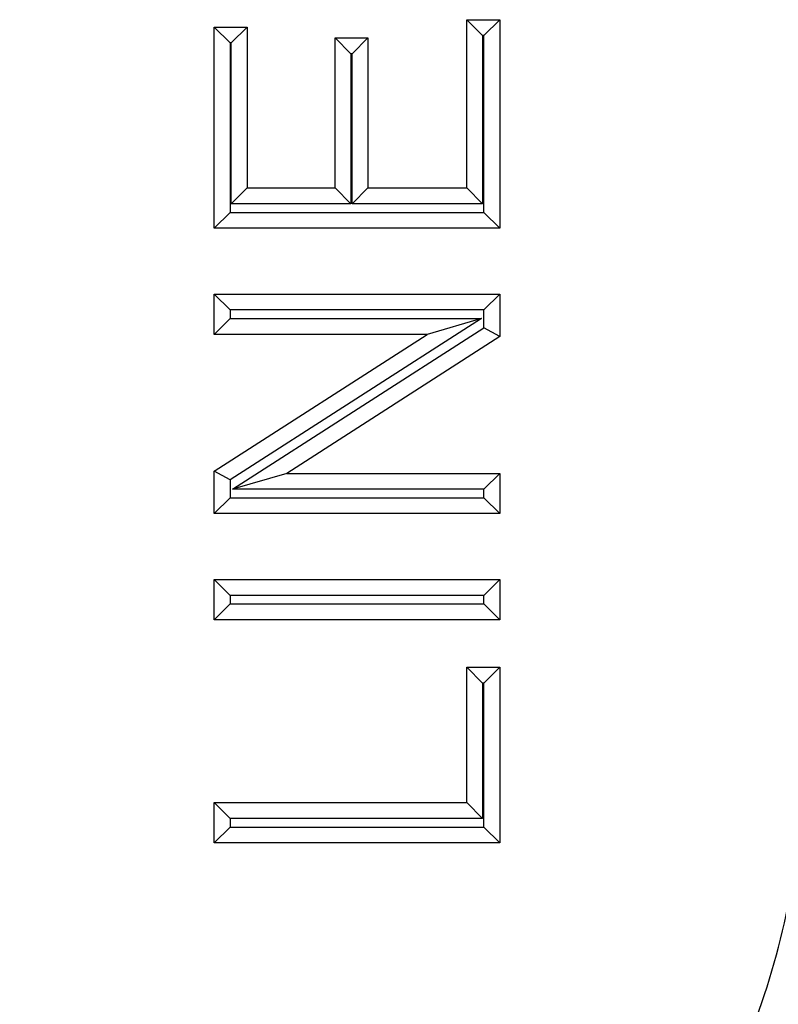
# Model space of a CAD drawing. Units: inches. Extents: x 0.5 to 8, y 0.3 to 10.7.
# Drawn here: x 3 to 3.1, y 5 to 5.1 of the extents above; entities that cross this region are included whole.
import ezdxf

# ---------------------------------------------------------------- set-up
doc = ezdxf.new("R2010")
doc.units = ezdxf.units.IN
doc.header["$MEASUREMENT"] = 0

msp = doc.modelspace()

# ---------------------------------------------------------------- linework, layer by layer
at = {"color": 7, "linetype": 'Continuous', "lineweight": 25}
for p, q in [((3.020842471574686, 5.095044344502749), (3.019342471574686, 5.096544344502748)), ((3.019342471574686, 5.096544344502749), (3.02245369953943, 5.096544344502749)), ((3.019342471574686, 5.077531284718205), (3.019342471574686, 5.096544344502749)), ((3.020953699539429, 5.095044344502749), (3.022453699539429, 5.096544344502748)), ((3.02245369953943, 5.096544344502749), (3.02245369953943, 5.081333896675114)), ((3.043195219304387, 5.097235728494914), (3.04630644726913, 5.097235728494914)), ((3.043195219304387, 5.097235728494914), (3.044695219304387, 5.095735728494915)), ((3.043195219304387, 5.081333896675114), (3.043195219304387, 5.097235728494914)), ((3.04630644726913, 5.097235728494914), (3.04480644726913, 5.095735728494915)), ((3.04630644726913, 5.097235728494914), (3.04630644726913, 5.077531284718205)), ((3.030750307445413, 5.095507268514501), (3.033861535410156, 5.095507268514501)), ((3.032250307445413, 5.094007268514501), (3.030750307445413, 5.095507268514501)), ((3.030750307445413, 5.081333896675114), (3.030750307445413, 5.095507268514501)), ((3.033861535410156, 5.095507268514501), (3.032361535410156, 5.094007268514501)), ((3.033861535410156, 5.095507268514501), (3.033861535410156, 5.081333896675114)), ((3.04480644726913, 5.095735728494915), (3.044695219304387, 5.095735728494915)), ((3.044695219304387, 5.095735728494915), (3.044695219304387, 5.079833896675114)), ((3.04480644726913, 5.079031284718204), (3.04480644726913, 5.095735728494915)), ((3.020953699539429, 5.095044344502749), (3.020842471574686, 5.095044344502749)), ((3.020842471574686, 5.095044344502749), (3.020842471574686, 5.079031284718204)), ((3.020953699539429, 5.079833896675114), (3.020953699539429, 5.095044344502749)), ((3.032361535410156, 5.094007268514501), (3.032250307445413, 5.094007268514501)), ((3.032250307445413, 5.094007268514501), (3.032250307445413, 5.079833896675114)), ((3.032361535410156, 5.079833896675114), (3.032361535410156, 5.094007268514501)), ((3.020953699539429, 5.079833896675114), (3.022453699539429, 5.081333896675114)), ((3.02245369953943, 5.081333896675114), (3.030750307445413, 5.081333896675114)), ((3.032250307445413, 5.079833896675114), (3.030750307445413, 5.081333896675114)), ((3.033861535410156, 5.081333896675114), (3.032361535410156, 5.079833896675114)), ((3.033861535410156, 5.081333896675114), (3.043195219304387, 5.081333896675114)), ((3.043195219304387, 5.081333896675114), (3.044695219304387, 5.079833896675114)), ((3.032250307445413, 5.079833896675114), (3.020953699539429, 5.079833896675114)), ((3.044695219304387, 5.079833896675114), (3.032361535410156, 5.079833896675114)), ((3.020842471574686, 5.079031284718204), (3.019342471574686, 5.077531284718205)), ((3.020842471574686, 5.079031284718204), (3.04480644726913, 5.079031284718204)), ((3.04630644726913, 5.077531284718205), (3.04480644726913, 5.079031284718204)), ((3.04630644726913, 5.077531284718205), (3.019342471574686, 5.077531284718205)), ((3.019342471574686, 5.071308828788717), (3.04630644726913, 5.071308828788717)), ((3.020842471574686, 5.069808828788718), (3.019342471574686, 5.071308828788717)), ((3.019342471574686, 5.067506216831808), (3.019342471574686, 5.071308828788717)), ((3.04630644726913, 5.071308828788717), (3.04480644726913, 5.069808828788718)), ((3.04630644726913, 5.071308828788717), (3.04630644726913, 5.067290159334257)), ((3.04480644726913, 5.069808828788718), (3.020842471574686, 5.069808828788718)), ((3.020842471574686, 5.069808828788718), (3.020842471574686, 5.069006216831808)), ((3.04480644726913, 5.068109575121132), (3.04480644726913, 5.069808828788718)), ((3.020842471574686, 5.069006216831808), (3.019342471574686, 5.067506216831808)), ((3.044574792508309, 5.069006216831808), (3.020842471574686, 5.053766562691345)), ((3.020842471574686, 5.069006216831808), (3.044574792508309, 5.069006216831808)), ((3.044574792508309, 5.069006216831808), (3.039462826034182, 5.067506216831808)), ((3.019342471574686, 5.054585978478221), (3.039462826034182, 5.067506216831808)), ((3.039462826034182, 5.067506216831808), (3.019342471574686, 5.067506216831808)), ((3.021074126335507, 5.052869920980669), (3.04480644726913, 5.068109575121132)), ((3.04630644726913, 5.067290159334257), (3.04480644726913, 5.068109575121132)), ((3.04630644726913, 5.067290159334257), (3.026186092809634, 5.054369920980668)), ((3.019342471574686, 5.05056730902376), (3.019342471574686, 5.054585978478221)), ((3.020842471574686, 5.053766562691345), (3.019342471574686, 5.054585978478221)), ((3.020842471574686, 5.053766562691345), (3.020842471574686, 5.05206730902376)), ((3.026186092809634, 5.054369920980668), (3.021074126335507, 5.052869920980669)), ((3.026186092809634, 5.054369920980668), (3.04630644726913, 5.054369920980668)), ((3.04630644726913, 5.054369920980668), (3.04480644726913, 5.052869920980669)), ((3.04630644726913, 5.054369920980668), (3.04630644726913, 5.05056730902376)), ((3.04480644726913, 5.052869920980669), (3.021074126335507, 5.052869920980669)), ((3.04480644726913, 5.05206730902376), (3.04480644726913, 5.052869920980669)), ((3.020842471574686, 5.05206730902376), (3.019342471574686, 5.05056730902376)), ((3.020842471574686, 5.05206730902376), (3.04480644726913, 5.05206730902376)), ((3.04630644726913, 5.05056730902376), (3.04480644726913, 5.05206730902376)), ((3.04630644726913, 5.05056730902376), (3.019342471574686, 5.05056730902376)), ((3.019342471574686, 5.044344853094273), (3.04630644726913, 5.044344853094273)), ((3.020842471574686, 5.042844853094272), (3.019342471574686, 5.044344853094273)), ((3.019342471574686, 5.040542241137364), (3.019342471574686, 5.044344853094273)), ((3.04630644726913, 5.044344853094273), (3.04480644726913, 5.042844853094272)), ((3.04630644726913, 5.044344853094273), (3.04630644726913, 5.040542241137364)), ((3.04480644726913, 5.042844853094272), (3.020842471574686, 5.042844853094272)), ((3.020842471574686, 5.042844853094272), (3.020842471574686, 5.042042241137364)), ((3.04480644726913, 5.042042241137364), (3.04480644726913, 5.042844853094272)), ((3.020842471574686, 5.042042241137364), (3.019342471574686, 5.040542241137364)), ((3.020842471574686, 5.042042241137364), (3.04480644726913, 5.042042241137364)), ((3.04630644726913, 5.040542241137364), (3.04480644726913, 5.042042241137364)), ((3.04630644726913, 5.040542241137364), (3.019342471574686, 5.040542241137364)), ((3.043195219304387, 5.03604824518829), (3.04630644726913, 5.03604824518829)), ((3.043195219304387, 5.03604824518829), (3.044695219304387, 5.034548245188289)), ((3.043195219304387, 5.023257641333234), (3.043195219304387, 5.03604824518829)), ((3.04630644726913, 5.03604824518829), (3.04480644726913, 5.034548245188289)), ((3.04630644726913, 5.03604824518829), (3.04630644726913, 5.019455029376324)), ((3.04480644726913, 5.034548245188289), (3.044695219304387, 5.034548245188289)), ((3.044695219304387, 5.034548245188289), (3.044695219304387, 5.021757641333233)), ((3.04480644726913, 5.020955029376323), (3.04480644726913, 5.034548245188289)), ((3.020842471574686, 5.021757641333233), (3.019342471574686, 5.023257641333232)), ((3.019342471574686, 5.023257641333234), (3.043195219304387, 5.023257641333234)), ((3.019342471574686, 5.019455029376324), (3.019342471574686, 5.023257641333234)), ((3.044695219304387, 5.021757641333233), (3.043195219304387, 5.023257641333232)), ((3.044695219304387, 5.021757641333233), (3.020842471574686, 5.021757641333233)), ((3.020842471574686, 5.021757641333233), (3.020842471574686, 5.020955029376323)), ((3.020842471574686, 5.020955029376323), (3.019342471574686, 5.019455029376324)), ((3.020842471574686, 5.020955029376323), (3.04480644726913, 5.020955029376323)), ((3.04630644726913, 5.019455029376324), (3.04480644726913, 5.020955029376323)), ((3.04630644726913, 5.019455029376324), (3.019342471574686, 5.019455029376324))]:
    msp.add_line(p, q, dxfattribs=at)
for points, knots in [([(3.000966472293801, 4.954109448532275), (3.006455441956219, 4.954458388815641), (3.016105238461539, 4.95507183777493), (3.029294755735683, 4.959411964570007), (3.040434607906492, 4.965088381769213), (3.050441468758451, 4.972627457469762), (3.059067655621176, 4.981703737336238), (3.06602277300474, 4.992120469887121), (3.071130051653196, 5.003532475139581), (3.074356546456518, 5.015656095012395), (3.074772809029293, 5.023968047653757), (3.074980933806223, 5.028123893993249)], [0, 0, 0, 0, 0.1415052305938755, 0.2487710378540747, 0.3560364754903583, 0.4634418360342475, 0.5708376126214416, 0.6781423815816827, 0.785433768059279, 0.8927202393873082, 1, 1, 1, 1]), ([(3.108309190312426, 5.028123893993249), (3.108008283411779, 5.022100169758779), (3.107406456625457, 5.010052461348205), (3.102730083975053, 4.992476221056326), (3.095328753693431, 4.975926845722038), (3.085243981985842, 4.960814822546686), (3.072731953006418, 4.947646757461848), (3.058215429836297, 4.936704855157951), (3.042051445768687, 4.928469830228575), (3.022920121291667, 4.922172580143791), (3.008924540099458, 4.921285561334379), (3.000966488346239, 4.920781192027063)], [0, 0, 0, 0, 0.1072154179629727, 0.2144354625903944, 0.3217290220967781, 0.4290318080280196, 0.536468341421866, 0.6439114823871613, 0.7512283829405976, 0.8585455383308531, 1, 1, 1, 1]), ([(3.000966488346239, 4.911461669635763), (3.008916023196385, 4.911931474411652), (3.024606506859259, 4.912858756862739), (3.046872091926105, 4.920109722454707), (3.066790438305302, 4.930929419164346), (3.083944833594368, 4.945145689720675), (3.098161106407485, 4.962300132328084), (3.108980791744634, 4.982218600585077), (3.116231656221264, 5.004484109729279), (3.117158919537502, 5.02017445942303), (3.117628712703726, 5.028123893993249)], [0, 0, 0, 0, 0.1301216772740007, 0.2568291214443051, 0.3801219863717805, 0.4999999993036026, 0.6198796484346937, 0.7431730586295487, 0.8698799576718881, 1, 1, 1, 1])]:
    msp.add_open_spline(points, degree=3, knots=knots, dxfattribs=at)

doc.saveas('drawing.dxf')
